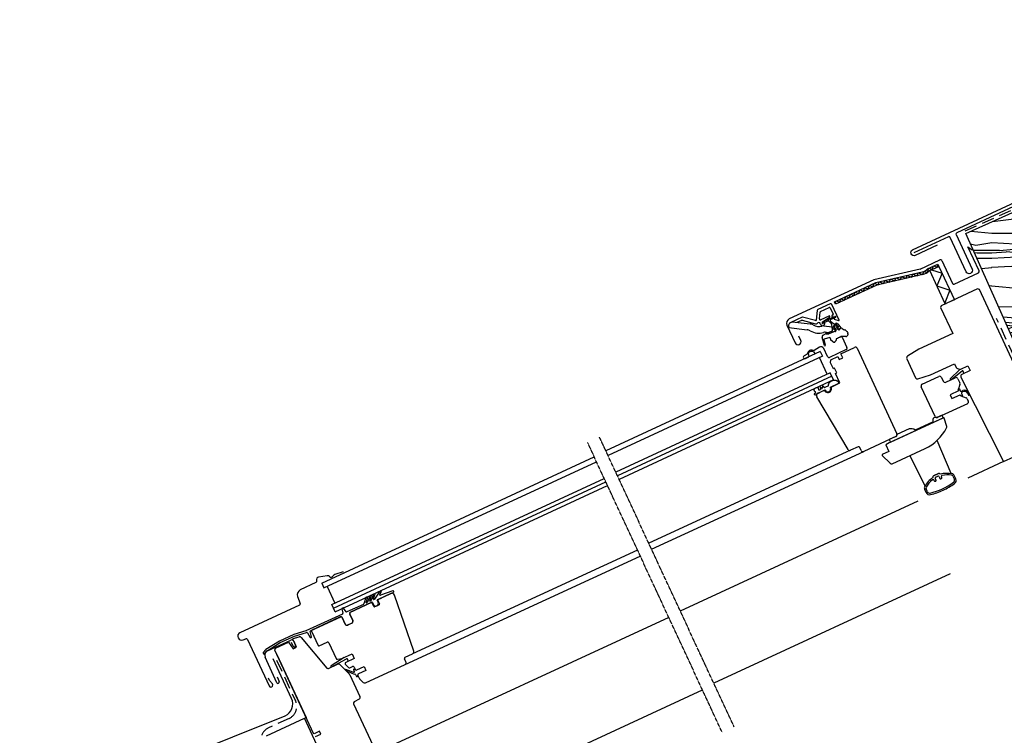
# Model space of a CAD drawing. Units: millimetres. Extents: x -18253 to 13964, y -14815 to -1808.
# Drawn here: x 484 to 1235, y -2856 to -2310 of the extents above; entities that cross this region are included whole.
import ezdxf

# ---------------------------------------------------------------- set-up
doc = ezdxf.new("R2010")
doc.units = ezdxf.units.MM
doc.header["$LTSCALE"] = 0.5
doc.linetypes.add('DASHDOT', pattern=[1, 0.5, -0.25, 0, -0.25])
doc.linetypes.add('VERDECKT', pattern=[9.525, 6.35, -3.175])
for name, color, linetype in [('Aluminium', 5, 'Continuous'), ('Holzfüllung', 41, 'Continuous'), ('Vordeckung', 104, 'VERDECKT')]:
    doc.layers.add(name, color=color, linetype=linetype)
doc.layers.add('Holz', color=7, linetype='Continuous', true_color=0xb17632)

msp = doc.modelspace()

# ---------------------------------------------------------------- hatches: boundary and pattern name
at = {"layer": 'Holzfüllung', "ltscale": 5}
h = msp.add_hatch(dxfattribs=at)
h.set_pattern_fill('WOOD_5', color=256, scale=100, angle=359.878069, style=0, pattern_type=2)
h.set_pattern_definition([(349.57327, (-11536.447, 939.963), (599.7859296, -101.276115), [11.1803, -1106.8536]), (359.8781, (-11525.45, 937.94), (100.2126, 99.787), [11, -89]), (18.31297, (-11514.452, 937.916), (200.2124, 99.573996), [9.4868, -306.7409]), (172.75307, (-11505.445, 940.897), (699.785644, -101.489265), [8.0623, -798.1635]), (174.68367, (-11513.443, 941.914), (999.7849947, -102.127386), [11.0454, -1093.4907]), (193.91427, (-11524.44, 942.938), (-300.212184, -99.361152), [12.3693, -399.9412]), (9.34037, (-11528.447, 939.946), (500.211754, 98.935542), [6.0828, -602.1935]), (353.53787, (-11522.445, 940.933), (-799.7853195, 101.702403), [9.0554, -896.4831]), (185.58867, (-11513.447, 939.914), (-900.210714, -98.0846245), [10.0499, -994.9377]), (168.56817, (-11523.45, 938.935), (399.78636, -100.850773), [5.099, -504.8029]), (354.68367, (-11545.449, 938.982), (-999.7849947, 102.127386), [11.0454, -1093.4907]), (348.56817, (-11534.452, 937.959), (-399.78636, 100.850773), [10.198, -499.7039]), (359.8781, (-11524.46, 935.94), (100.2126, 99.787), [12, -88]), (20.43407, (-11512.456, 935.912), (500.424669, 198.935102), [8.544, -845.8564]), (3.69217, (-11504.4495, 938.895), (1400.2095743, 97.0210606), [15.0333, -1488.2963]), (354.68367, (-11489.447, 939.863), (-999.7849947, 102.127386), [11.0454, -1093.4907]), (359.8781, (-11478.45, 938.84), (100.2126, 99.787), [11, -89]), (5.07247, (-11567.449, 939.029), (1000.2106106, 97.871206), [11.0454, -1093.4907]), (354.68367, (-11556.447, 940.006), (-999.7849947, 102.127386), [11.0454, -1093.4907]), (359.8781, (-11567.45, 941.03), (100.2126, 99.787), [6, -94]), (5.07247, (-11561.445, 941.016), (1000.2106106, 97.871206), [11.0454, -1093.4907]), (359.8781, (-11550.44, 941.99), (100.2126, 99.787), [10, -90]), (10.18287, (-11540.443, 941.972), (-600.2115453, -98.722407), [11.1803, -1106.8536]), (5.07247, (-11529.439, 943.948), (1000.2106106, 97.871206), [11.0454, -1093.4907]), (354.68367, (-11518.437, 944.925), (-999.7849947, 102.127386), [11.0454, -1093.4907]), (354.68367, (-11507.439, 943.901), (-999.7849947, 102.127386), [11.0454, -1093.4907]), (351.74797, (-11496.441, 942.878), (-599.78581, 101.276563), [14.1421, -692.9646]), (359.8781, (-11482.45, 940.85), (100.2126, 99.787), [15, -85]), (347.34927, (-11486.573, 880.857), (499.786091, -101.063779), [9.2195, -912.7349]), (354.16747, (-11477.577, 878.838), (-899.785095, 101.9151856), [10.0499, -994.9377]), (8.00817, (-11486.573, 880.857), (600.211428, 98.722855), [7.0711, -700.0357]), (9.34037, (-11479.571, 881.842), (500.211754, 98.935542), [12.1655, -596.1107]), (359.8781, (-11567.57, 884.03), (100.2126, 99.787), [12, -88]), (350.41577, (-11555.566, 884.004), (-499.786137, 101.063632), [6.0828, -602.1935]), (201.67947, (-11549.569, 882.99), (300.212157, 99.361338), [5.3852, -533.1313]), (192.87267, (-11554.573, 881.0015), (900.4236562, 198.084024), [13.3417, -1320.8247]), (352.75307, (-11475.573, 880.833), (-699.785644, 101.489265), [8.0623, -798.1635]), (7.00307, (-11475.573, 880.833), (700.211262, 98.509939), [8.0623, -798.1635]), (359.8781, (-11567.57, 882.03), (100.2126, 99.787), [8, -92]), (193.91427, (-11559.57, 882.012), (-300.212184, -99.361152), [8.2462, -404.0644]), (356.51157, (-11545.5643, 884.9823), (-1599.783498, 103.4058132), [17.0294, -1685.9093]), (357.58747, (-11528.5665, 883.946), (-2399.7817703, 105.1067641), [25.02, -2476.9792]), (3.05787, (-11503.5687, 882.893), (1700.2090079, 96.3811253), [18.0278, -1784.7479]), (9.34037, (-11485.567, 883.855), (500.211754, 98.935542), [18.2483, -590.028]), (10.18287, (-11567.586, 875.029), (-600.2115453, -98.722407), [11.1803, -1106.8536]), (15.82347, (-11556.581, 877.006), (-400.211916, -99.148527), [14.5602, -713.4508]), (359.8781, (-11542.57, 880.98), (100.2126, 99.787), [13, -87]), (351.74797, (-11529.573, 880.948), (-599.78581, 101.276563), [14.1421, -692.9646]), (3.45437, (-11515.577, 878.9185), (1500.2094758, 96.8067107), [16.0312, -1587.0907]), (351.13187, (-11499.575, 879.8845), (699.7855387, -101.489856), [13.1529, -1302.1417]), (345.84187, (-11486.58, 877.857), (-299.786567, 100.638006), [12.3693, -399.9412]), (359.8781, (-11474.59, 874.83), (100.2126, 99.787), [7, -93]), (174.68367, (-11545.564, 884.982), (999.7849947, -102.127386), [22.0907, -1082.4454]), (355.11447, (-11567.5515, 891.029), (-1099.7847966, 102.3398257), [24.0832, -1180.0763]), (359.8781, (-11543.56, 888.98), (100.2126, 99.787), [23, -77]), (3.96367, (-11520.556, 888.929), (1300.2098793, 97.2328702), [28.0713, -1375.4955]), (359.8781, (-11492.55, 890.87), (100.2126, 99.787), [25, -75]), (7.00307, (-11567.596, 870.029), (700.211262, 98.509939), [24.1868, -782.039]), (6.21827, (-11543.59, 872.978), (800.210938, 98.29746), [18.1108, -887.4277]), (357.38847, (-11525.5857, 874.94), (-2199.7821536, 104.6833572), [23.0217, -2279.1512]), (353.35827, (-11502.5878, 873.8909), (-2599.3556649, 305.5323063), [35.2278, -3487.5552]), (2.89087, (-11567.458, 935.029), (1800.2087351, 96.1696227), [19.0263, -1883.6035]), (351.74797, (-11548.456, 935.989), (-599.78581, 101.276563), [21.2132, -685.8936]), (357.49217, (-11527.4622, 932.944), (-2299.782039, 104.892657), [24.0208, -2378.0616]), (10.49777, (-11503.4644, 931.893), (-1100.4229693, -197.6594571), [16.2788, -1611.6032]), (359.8781, (-11487.46, 934.86), (100.2126, 99.787), [20, -80]), (356.69827, (-11567.4323, 947.029), (-1699.7833938, 103.6166303), [18.0278, -1784.7479]), (5.88707, (-11549.4345, 945.9907), (-1000.2105195, -97.8716157), [19.105, -1891.3923]), (6.58787, (-11530.4303, 947.95), (-900.2108695, -98.0838808), [17.1172, -1694.607]), (354.16747, (-11513.426, 949.914), (-899.785095, 101.9151856), [20.0998, -984.8878]), (347.78327, (-11493.4304, 947.8715), (-899.572203, 201.915501), [14.3178, -1417.4643]), (9.34037, (-11479.437, 944.842), (500.211754, 98.935542), [12.1655, -596.1107]), (3.69217, (-11567.473, 928.029), (1400.2095743, 97.0210606), [15.0333, -1488.2963]), (347.07377, (-11552.4707, 928.997), (-1299.3584125, 302.7665756), [22.561, -2233.5418]), (359.8781, (-11530.48, 923.95), (100.2126, 99.787), [25, -75]), (5.31837, (-11505.4814, 923.897), (-1100.210348, -97.658212), [21.095, -2088.4073]), (6.58787, (-11484.477, 925.8524), (-900.2108695, -98.0838808), [17.1172, -1694.607]), (359.8781, (-11567.42, 954.03), (100.2126, 99.787), [17, -83]), (8.00817, (-11550.417, 953.993), (600.211428, 98.722855), [28.2843, -678.8225]), (357.49217, (-11522.409, 957.9332), (-2299.782039, 104.892657), [24.0208, -2378.0616]), (354.35057, (-11498.4112, 956.882), (2099.5698019, -204.46707375), [31.1448, -3083.3375]), (6.72087, (-11567.611, 863.0292), (-1700.4217067, -196.3825946), [25.1794, -2492.7563]), (359.8781, (-11542.6, 865.98), (100.2126, 99.787), [28, -72]), (356.22587, (-11514.6048, 865.9164), (-3099.5674594, 206.59535514), [47.0956, -4662.4691]), (359.8781, (-11567.54, 898.03), (100.2126, 99.787), [24, -76]), (4.64167, (-11543.537, 897.978), (1100.210411, 97.658028), [24.0832, -1180.0763]), (358.03047, (-11519.5325, 899.927), (-2999.7804455, 106.3834766), [31.0161, -3070.5964]), (357.15177, (-11488.5347, 898.861), (-1999.7826926, 104.2555547), [21.0238, -2081.3558]), (354.68367, (-11567.503, 914.029), (-999.7849947, 102.127386), [22.0907, -1082.4454]), (359.8781, (-11545.51, 911.98), (100.2126, 99.787), [32, -68]), (1.78727, (-11513.507, 911.9142), (2900.2061506, 93.83073785), [30.0167, -2971.6495]), (3.45437, (-11483.505, 912.8503), (1500.2094758, 96.8067107), [16.0312, -1587.0907])])
h.paths.add_polyline_path([(1279.084, -2440.014), (1206.061, -2472.688), (1253.03, -2577.659), (1618.147, -2414.29)])

# ---------------------------------------------------------------- linework, layer by layer
at = {"lineweight": -3}
for p, q in [((1176.691, -2502.581), (1177.909, -2499.259)), ((1176.976, -2499.691), (1184.758, -2496.082)), ((1177.909, -2499.259), (1180.564, -2500.232)), ((1182.379, -2499.39), (1178.167, -2501.343)), ((1178.659, -2501.116), (1185.599, -2497.897)), ((1178.659, -2501.116), (1185.599, -2497.897)), ((1178.659, -2501.116), (1185.599, -2497.897)), ((1190.438, -2526.517), (1178.659, -2501.116)), ((1190.438, -2526.517), (1178.659, -2501.116)), ((1190.438, -2526.517), (1178.659, -2501.116)), ((1179.824, -2500.575), (1188.034, -2503.147)), ((1180.564, -2500.232), (1181.537, -2497.576)), ((1181.537, -2497.576), (1184.194, -2498.549)), ((1184.194, -2498.549), (1184.948, -2496.492)), ((1184.758, -2496.082), (1185.599, -2497.897)), ((1185.01, -2498.171), (1185.01, -2498.171)), ((1185.01, -2498.171), (1185.01, -2498.171)), ((1185.01, -2498.171), (1185.01, -2498.171)), ((1185.599, -2497.897), (1197.379, -2523.299)), ((1185.599, -2497.897), (1197.379, -2523.299)), ((1137.571, -2510.193), (1172.816, -2502.135)), ((1173.261, -2504.085), (1138.221, -2512.096)), ((1143.467, -2510.899), (1144.287, -2508.659)), ((1144.287, -2508.659), (1147.734, -2509.922)), ((1147.734, -2509.922), (1148.555, -2507.683)), ((1148.555, -2507.683), (1152.002, -2508.946)), ((1152.002, -2508.946), (1152.823, -2506.707)), ((1152.823, -2506.707), (1156.27, -2507.97)), ((1156.27, -2507.97), (1157.09, -2505.731)), ((1157.09, -2505.731), (1160.538, -2506.994)), ((1160.538, -2506.994), (1161.358, -2504.755)), ((1161.358, -2504.755), (1164.806, -2506.018)), ((1164.806, -2506.018), (1165.626, -2503.779)), ((1165.626, -2503.779), (1169.074, -2505.042)), ((1169.074, -2505.042), (1169.894, -2502.803)), ((1169.894, -2502.803), (1173.341, -2504.066)), ((1173.341, -2504.066), (1174.217, -2501.675)), ((1174.217, -2501.675), (1176.691, -2502.581)), ((1188.034, -2503.147), (1184.068, -2512.78)), ((1105.833, -2524.91), (1137.571, -2510.193)), ((1138.221, -2512.096), (1106.675, -2526.724)), ((1124.404, -2518.503), (1125.377, -2515.847)), ((1125.377, -2515.847), (1128.033, -2516.82)), ((1128.033, -2516.82), (1129.006, -2514.165)), ((1129.006, -2514.165), (1131.662, -2515.138)), ((1131.662, -2515.138), (1132.635, -2512.482)), ((1132.635, -2512.482), (1135.29, -2513.455)), ((1135.29, -2513.455), (1136.263, -2510.799)), ((1136.263, -2510.799), (1139.199, -2511.875)), ((1139.199, -2511.875), (1140.019, -2509.635)), ((1140.019, -2509.635), (1143.467, -2510.899)), ((1184.068, -2512.78), (1193.983, -2515.977)), ((1215.16, -2515.053), (1187.399, -2527.927)), ((1193.983, -2515.977), (1190.018, -2525.61)), ((1216.488, -2515.54), (1215.16, -2515.053)), ((1255.528, -2599.729), (1216.488, -2515.54)), ((1109.889, -2525.234), (1110.862, -2522.578)), ((1110.862, -2522.578), (1113.518, -2523.551)), ((1113.518, -2523.551), (1114.491, -2520.895)), ((1114.491, -2520.895), (1117.147, -2521.868)), ((1117.147, -2521.868), (1118.12, -2519.213)), ((1118.12, -2519.213), (1120.775, -2520.186)), ((1120.775, -2520.186), (1121.748, -2517.53)), ((1121.748, -2517.53), (1124.404, -2518.503)), ((1197.379, -2523.299), (1190.438, -2526.517)), ((1102.576, -2526.421), (1093.277, -2530.734)), ((1095.187, -2532.383), (1101.911, -2529.265)), ((1102.575, -2529.508), (1104.846, -2534.407)), ((1109.445, -2538.856), (1103.904, -2526.908)), ((1106.675, -2526.724), (1105.833, -2524.91)), ((1106.483, -2526.31), (1107.234, -2524.261)), ((1107.234, -2524.261), (1109.889, -2525.234)), ((1187.399, -2527.927), (1186.913, -2529.254)), ((1186.913, -2529.254), (1196.126, -2549.122)), ((1190.018, -2525.61), (1191.346, -2526.097)), ((1081.186, -2536.671), (1072.625, -2540.641)), ((1081.284, -2538.959), (1091.557, -2541.735)), ((1091.416, -2539.315), (1081.527, -2536.642)), ((1092.701, -2531.552), (1092.045, -2538.877)), ((1094.432, -2538.002), (1094.899, -2532.792)), ((1101.732, -2535.774), (1095.424, -2538.699)), ((1096.627, -2540.542), (1102.228, -2536.638)), ((1097.675, -2539.927), (1100.97, -2538.399)), ((1101.696, -2538.062), (1105.218, -2536.429)), ((1106.682, -2536.853), (1103.117, -2538.506)), ((1103.997, -2535.904), (1104.135, -2536.202)), ((1104.603, -2535.071), (1104.24, -2535.24)), ((1104.717, -2536.475), (1106.311, -2536.051)), ((1105.218, -2536.429), (1106.469, -2536.191)), ((1106.649, -2536.988), (1105.787, -2537.388)), ((1105.818, -2538.126), (1109.033, -2539.304)), ((1071.201, -2544.55), (1085.092, -2546.277)), ((1072.625, -2540.641), (1073.709, -2540.138)), ((1073.709, -2540.138), (1087.279, -2541.76)), ((1077.488, -2540.59), (1080.943, -2538.988)), ((1095.326, -2541.688), (1096.154, -2543.474)), ((1096.685, -2540.728), (1097.675, -2539.927)), ((1100.797, -2539.582), (1097.053, -2541.318)), ((1097.986, -2541.006), (1097.124, -2541.406)), ((1097.837, -2543.211), (1104.118, -2543.962)), ((1097.902, -2543.219), (1098.529, -2541.506)), ((1103.603, -2541.751), (1101.629, -2539.768)), ((1102.874, -2539.59), (1105.167, -2541.558)), ((1104.536, -2546.37), (1103.797, -2542.125)), ((1104.118, -2543.962), (1104.536, -2546.37)), ((1105.083, -2543.68), (1105.412, -2545.568)), ((1105.728, -2544.303), (1105.338, -2545.332)), ((1107.034, -2542.366), (1105.365, -2543.14)), ((1105.679, -2545.541), (1106.157, -2544.759)), ((1105.833, -2545.789), (1105.932, -2545.743)), ((1105.999, -2541.744), (1106.613, -2541.459)), ((1106.354, -2545.964), (1106.488, -2546.73)), ((1106.51, -2544.803), (1106.975, -2545.811)), ((1106.975, -2545.811), (1107.034, -2547.077)), ((1107.568, -2544.313), (1108.037, -2545.318)), ((1108.857, -2543.971), (1107.628, -2542.499)), ((1107.693, -2543.392), (1108.729, -2543.76)), ((1108.669, -2544.155), (1107.764, -2544.014)), ((1108.037, -2545.318), (1108.965, -2546.181)), ((1108.395, -2541.858), (1110.625, -2544.527)), ((1109.049, -2545.543), (1108.55, -2544.945)), ((1108.654, -2544.481), (1108.753, -2544.435)), ((1109.626, -2546.286), (1109.653, -2546.274)), ((1110.451, -2545.301), (1109.643, -2545.676)), ((1111.854, -2545.389), (1112.448, -2545.869)), ((1098.365, -2558.24), (1096.506, -2552.199)), ((1097.362, -2550.277), (1099.187, -2549.43)), ((1097.812, -2553.787), (1098.937, -2558.063)), ((1102.367, -2552.267), (1098.026, -2553.42)), ((1098.956, -2548.123), (1101.387, -2548.414)), ((1099.646, -2549.351), (1101.318, -2549.5)), ((1101.312, -2549.436), (1100.037, -2549.321)), ((1100.126, -2548.325), (1101.135, -2548.416)), ((1101.387, -2548.414), (1104.141, -2547.125)), ((1101.471, -2549.473), (1105.218, -2547.729)), ((1101.491, -2548.353), (1104.141, -2547.125)), ((1106.205, -2547.27), (1101.669, -2549.373)), ((1104.306, -2555.266), (1102.992, -2553.895)), ((1106.688, -2547.649), (1106.661, -2547.662)), ((1108.786, -2552.366), (1110.691, -2551.482)), ((1111.753, -2551.871), (1115.456, -2559.855)), ((1196.126, -2549.122), (1170.225, -2561.133)), ((1094.455, -2559.636), (1090.441, -2562.083)), ((1100.577, -2566.754), (1097.738, -2560.632)), ((1114.872, -2561.448), (1102.171, -2567.338)), ((1110.798, -2564.55), (1121.231, -2559.712)), ((1123.223, -2560.442), (1153.513, -2625.761)), ((1170.225, -2561.133), (1161.652, -2566.506)), ((1095.078, -2562.735), (931.521, -2638.718)), ((1096.761, -2566.364), (933.205, -2642.346)), ((1085.002, -2564.992), (1082.769, -2566.181)), ((1083.852, -2568.21), (1086.405, -2566.844)), ((1085.947, -2564.432), (1086.412, -2566.753)), ((1089.916, -2563.064), (1091.114, -2564.573)), ((1100.275, -2580.168), (1094.385, -2567.467)), ((1095.078, -2562.735), (1096.761, -2566.364)), ((1103.054, -2569.244), (1108.497, -2566.719)), ((1108.497, -2566.719), (1109.549, -2568.988)), ((1109.549, -2568.988), (1112.271, -2567.725)), ((1112.271, -2567.725), (1110.798, -2564.55)), ((1161.088, -2568.408), (1167.814, -2582.912)), ((1102.988, -2571.479), (1103.054, -2569.244)), ((1105.092, -2576.015), (1102.988, -2571.479)), ((1105.999, -2575.594), (1105.092, -2576.015)), ((1107.682, -2579.223), (1105.999, -2575.594)), ((1179.27, -2580.638), (1197.55, -2572.161)), ((1197.55, -2572.161), (1198.887, -2575.045)), ((1199.732, -2575.822), (1201.221, -2576.368)), ((1202.368, -2576.32), (1207.701, -2573.847)), ((1203.015, -2575.915), (1203.015, -2575.915)), ((1207.701, -2573.847), (1209.384, -2577.476)), ((1102.65, -2579.064), (939.099, -2655.045)), ((1103.912, -2581.786), (940.362, -2657.766)), ((1105.174, -2584.508), (1102.65, -2579.064)), ((1106.775, -2579.644), (1107.682, -2579.223)), ((1110.14, -2586.901), (1106.775, -2579.644)), ((1169.63, -2583.71), (1179.27, -2580.638)), ((1172.84, -2587.808), (1185.541, -2581.919)), ((1187.533, -2582.648), (1188.879, -2585.551)), ((1190.871, -2586.281), (1198.128, -2582.916)), ((1201.582, -2576.685), (1194.23, -2583.65)), ((1194.784, -2584.466), (1203.458, -2577.657)), ((1200.12, -2583.646), (1201.626, -2586.892)), ((1202.373, -2582.436), (1234.946, -2646.861)), ((1209.384, -2577.476), (1203.081, -2580.399)), ((1204.211, -2578.054), (1204.332, -2579.818)), ((1105.174, -2584.508), (941.625, -2660.487)), ((1096.196, -2590.935), (1095.125, -2590)), ((1095.125, -2590), (1095.153, -2591.781)), ((1098.381, -2590.349), (1096.665, -2588.851)), ((1096.665, -2588.851), (1096.693, -2590.704)), ((1101.246, -2589.152), (1098.597, -2590.38)), ((1102.773, -2590.151), (1108.805, -2587.354)), ((1102.942, -2590.515), (1102.773, -2590.151)), ((1103.28, -2590.082), (1110.14, -2586.901)), ((1108.981, -2585.269), (1108.543, -2585.472)), ((1108.975, -2587.128), (1109.404, -2585.588)), ((1182.627, -2612.48), (1172.11, -2589.8)), ((1201.673, -2588.039), (1200.184, -2592.103)), ((1200.343, -2592.237), (1200.683, -2591.307)), ((1201.237, -2591.284), (1201.943, -2592.806)), ((1090.396, -2595.361), (1090.595, -2595.708)), ((1091.363, -2594.574), (1090.469, -2595.088)), ((1091.22, -2593.615), (1091.486, -2594.188)), ((1091.414, -2595.929), (1096.025, -2593.28)), ((1116.329, -2637.665), (1092.36, -2597.581)), ((1093.235, -2594.74), (1098.311, -2592.386)), ((1094.979, -2592.058), (1094.355, -2592.347)), ((1096.025, -2593.28), (1098.691, -2592.044)), ((1098.691, -2592.044), (1098.86, -2592.408)), ((1200.563, -2592.92), (1194.122, -2595.907)), ((1194.122, -2595.907), (1195.468, -2598.81)), ((1195.468, -2598.81), (1201.909, -2595.823)), ((1200.184, -2592.103), (1200.563, -2592.92)), ((1201.909, -2595.823), (1202.288, -2596.639)), ((1202.288, -2596.639), (1206.352, -2598.128)), ((1203.075, -2596.871), (1202.288, -2596.639)), ((1202.559, -2593.149), (1203.049, -2593.09)), ((1202.888, -2594.843), (1203.576, -2596.327)), ((1203.385, -2593.816), (1203.024, -2594.151)), ((1203.049, -2593.09), (1203.937, -2592.708)), ((1203.616, -2593.697), (1203.385, -2593.816)), ((1207.197, -2598.906), (1208.029, -2600.701)), ((1207.614, -2594.885), (1208.297, -2596.097)), ((1207.692, -2594.009), (1208.751, -2595.887)), ((1207.299, -2602.693), (1184.619, -2613.21)), ((1188.999, -2613.384), (1147.721, -2632.525)), ((1148.597, -2632.11), (1188.968, -2613.389)), ((1184.012, -2613.263), (1183.6, -2613.208)), ((1188.042, -2611.393), (1184.012, -2613.263)), ((1184.343, -2613.032), (1184.343, -2613.032)), ((1188.968, -2613.389), (1188.042, -2611.393)), ((1191.587, -2620.028), (1189.688, -2613.694)), ((1181.099, -2616.575), (1167.491, -2622.885)), ((1181.141, -2616.547), (1167.533, -2622.858)), ((1180.967, -2616.289), (1181.095, -2616.566)), ((1180.971, -2616.298), (1181.099, -2616.575)), ((1152.783, -2627.753), (1128.288, -2639.111)), ((1152.752, -2627.758), (1147.672, -2630.114)), ((1151.756, -2628.144), (1151.756, -2628.144)), ((1152.752, -2627.758), (1152.752, -2627.758)), ((1162.849, -2622.022), (1153.619, -2626.315)), ((1123.917, -2635.627), (1118.247, -2638.256)), ((1126.296, -2638.382), (1125.245, -2636.113)), ((1135.462, -2635.7), (1135.462, -2635.7)), ((1147.721, -2632.525), (1145.209, -2634.241)), ((1145.209, -2634.241), (1147.523, -2639.23)), ((1147.671, -2630.113), (1148.597, -2632.11)), ((1195.023, -2656.079), (1184.153, -2630.798)), ((1118.247, -2638.256), (964.263, -2709.259)), ((966.385, -2713.83), (1128.288, -2639.111)), ((1142.377, -2641.617), (1142.277, -2642.18)), ((1142.277, -2642.18), (1148.33, -2648.204)), ((1147.523, -2639.23), (1142.377, -2641.617)), ((1150.019, -2648.502), (1175.091, -2636.875)), ((1175.059, -2665.335), (1163.54, -2642.231)), ((1234.946, -2646.861), (1242.657, -2643.285)), ((1234.946, -2646.861), (1207.623, -2659.504)), ((1185.221, -2656.106), (1181.411, -2657.873)), ((1181.411, -2657.873), (1185.221, -2656.106)), ((1183.176, -2658.708), (1184.718, -2657.993)), ((1185.714, -2658.358), (1186.345, -2659.718)), ((1187.706, -2659.087), (1187.46, -2658.557)), ((1196.276, -2658.077), (1197.391, -2660.481)), ((1198.479, -2659.977), (1197.364, -2657.572)), ((1181.835, -2661.165), (1182.081, -2661.696)), ((1182.745, -2661.939), (1183.198, -2661.728)), ((1183.442, -2661.065), (1182.811, -2659.704)), ((1187.009, -2659.962), (1187.462, -2659.751)), ((1174.684, -2668.089), (1175.799, -2670.494)), ((1176.888, -2669.989), (1175.773, -2667.584)), ((1169.508, -2677.141), (988.279, -2761.001)), ((718.922, -2734.112), (712.373, -2735.148)), ((731.005, -2731.119), (724.681, -2733.204)), ((710.34, -2739.301), (698.406, -2744.835)), ((710.753, -2737.637), (710.886, -2738.137)), ((714.794, -2739.771), (716.477, -2743.4)), ((718.853, -2742.298), (724.743, -2754.999)), ((754.15, -2748.158), (752.371, -2753.039)), ((754.163, -2751.789), (755.371, -2748.604)), ((759.024, -2745.716), (755.01, -2751.892)), ((757.581, -2752.238), (769.361, -2746.775)), ((760.095, -2746.452), (758.972, -2748.179)), ((768.868, -2745.574), (759.561, -2748.922)), ((697.765, -2756.486), (652.389, -2777.528)), ((696.327, -2749.824), (698.284, -2755.239)), ((746.524, -2755.912), (734.009, -2761.715)), ((736.241, -2762.113), (753.011, -2754.337)), ((748.504, -2750.73), (746.786, -2755.624)), ((748.559, -2754.405), (749.731, -2751.161)), ((749.318, -2754.616), (748.967, -2754.779)), ((751.334, -2749.447), (749.578, -2754.332)), ((751.359, -2753.104), (752.557, -2749.886)), ((752.111, -2753.321), (751.766, -2753.481)), ((753.409, -2754.483), (754.124, -2756.025)), ((754.801, -2752.074), (754.513, -2752.207)), ((757.753, -2754.342), (757.042, -2752.81)), ((757.263, -2752.388), (760.477, -2750.898)), ((730.626, -2763.284), (702.715, -2776.227)), ((730.02, -2759.43), (730.898, -2762.701)), ((731.087, -2758.661), (730.184, -2759.08)), ((733.388, -2761.546), (731.46, -2758.763)), ((738.38, -2768.295), (736.066, -2763.306)), ((706.124, -2776.079), (729.327, -2765.319)), ((730.351, -2765.956), (732.665, -2770.946)), ((734.524, -2771.627), (737.699, -2770.155)), ((693.481, -2778.869), (682.476, -2783.973)), ((702.715, -2776.227), (693.481, -2778.869)), ((693.936, -2780.091), (703.236, -2777.43)), ((703.792, -2777.638), (706.039, -2781.092)), ((707.062, -2780.613), (705.856, -2776.679)), ((654.913, -2782.971), (656.727, -2782.13)), ((658.055, -2782.616), (674.546, -2818.179)), ((682.476, -2783.973), (672.208, -2790.305)), ((673.066, -2791.303), (683.092, -2785.119)), ((673.341, -2791.456), (691.219, -2783.166)), ((683.092, -2785.119), (693.936, -2780.091)), ((693.002, -2787.843), (691.74, -2785.122)), ((693.41, -2783.969), (694.816, -2787.002)), ((672.009, -2790.479), (670.148, -2792.75)), ((671.154, -2793.573), (672.867, -2791.478)), ((680.49, -2794.155), (702.784, -2842.231)), ((680.566, -2815.713), (671.566, -2796.303)), ((691.664, -2827.76), (677.643, -2797.526)), ((731.785, -2796.486), (722.002, -2802.786)), ((722.423, -2803.693), (733.012, -2797.841)), ((728.944, -2797.424), (728.944, -2797.424)), ((733.012, -2797.841), (733.661, -2797.458)), ((734.414, -2797.855), (734.536, -2799.62)), ((734.91, -2807.038), (732.879, -2806.19)), ((735.132, -2806.466), (733.084, -2805.634)), ((734.91, -2807.038), (739.476, -2809.123)), ((738.546, -2807.706), (735.14, -2806.484)), ((739.038, -2807.742), (738.546, -2807.706)), ((738.932, -2805.848), (739.637, -2807.369)), ((740.237, -2805.781), (739.307, -2805.44)), ((739.476, -2809.123), (739.966, -2809.064)), ((740.406, -2805.936), (740.527, -2805.88)), ((674.935, -2814.141), (674.093, -2812.326)), ((677.114, -2816.657), (674.935, -2814.141)), ((680.635, -2811.227), (682.335, -2814.893)), ((740.582, -2809.407), (741.27, -2810.891)), ((742.009, -2810.86), (742.266, -2810.157)), ((742.257, -2809.928), (742.299, -2809.908)), ((484.316, -2921.913), (686.799, -2841.039)), ((700.062, -2843.493), (702.784, -2842.231))]:
    msp.add_line(p, q, dxfattribs=at)
at = {"linetype": 'Continuous', "lineweight": -3}
msp.add_line((1203.496, -2596.72), (1203.496, -2596.72), dxfattribs=at)
at = {"linetype": 'DASHDOT', "lineweight": -3}
for p, q in [((1029.296, -2849.369), (926.694, -2628.319)), ((1020.226, -2853.579), (917.623, -2632.529))]:
    msp.add_line(p, q, dxfattribs=at)
at = {"lineweight": -3, "ltscale": 2}
for p, q in [((714.794, -2739.771), (922.66, -2643.38)), ((716.477, -2743.4), (924.344, -2647.008)), ((722.366, -2756.101), (930.238, -2659.707)), ((723.629, -2758.822), (931.501, -2662.428)), ((724.891, -2761.544), (932.764, -2665.149)), ((778.288, -2801.817), (957.756, -2718.992)), ((955.67, -2714.499), (784.122, -2793.6)), ((1194.296, -2732.65), (1013.871, -2816.136)), ((767.489, -2747.632), (757.693, -2752.175)), ((784.911, -2791.754), (770.222, -2748.8)), ((724.891, -2761.544), (722.366, -2756.101)), ((752.52, -2754.574), (736.644, -2761.936)), ((754.446, -2757.539), (753.184, -2754.817)), ((758.466, -2756.225), (755.11, -2757.782)), ((757.447, -2752.84), (758.709, -2755.561)), ((736.157, -2763.264), (738.471, -2768.253)), ((728.932, -2765.512), (707.162, -2775.607)), ((732.574, -2770.988), (730.26, -2765.998)), ((737.741, -2770.245), (734.566, -2771.718)), ((979.54, -2765.923), (755.034, -2869.809)), ((706.919, -2776.271), (712.051, -2787.339)), ((679.417, -2789.465), (689.314, -2784.876)), ((689.314, -2784.876), (692.828, -2789.86)), ((692.726, -2782.51), (692.999, -2781.928)), ((695.549, -2788.598), (692.726, -2782.51)), ((692.999, -2781.928), (697.637, -2780.695)), ((699.174, -2781.183), (718.729, -2804.589)), ((712.715, -2787.582), (718.793, -2784.764)), ((720.121, -2785.25), (725.688, -2797.256)), ((678.931, -2790.793), (679.417, -2789.465)), ((708.421, -2854.388), (678.931, -2790.793)), ((692.828, -2789.86), (695.549, -2788.598)), ((730.193, -2797.224), (737.904, -2793.648)), ((737.904, -2793.648), (739.587, -2797.277)), ((778.453, -2796.229), (784.122, -2793.6)), ((719.917, -2804.855), (726.903, -2801.615)), ((726.767, -2797.821), (730.193, -2797.224)), ((732.83, -2801.89), (735.083, -2804.152)), ((739.587, -2797.277), (733.118, -2800.277)), ((748.091, -2815.82), (778.288, -2801.817)), ((779.018, -2799.825), (777.966, -2797.557)), ((728.596, -2801.917), (735.866, -2809.199)), ((736.212, -2804.353), (738.152, -2803.454)), ((739.48, -2803.94), (740.195, -2805.483)), ((741.523, -2805.969), (747.057, -2803.403)), ((748.403, -2806.306), (742.869, -2808.872)), ((747.057, -2803.403), (748.403, -2806.306)), ((736.165, -2809.628), (743.895, -2826.297)), ((742.383, -2810.2), (743.388, -2812.368)), ((743.686, -2812.795), (746.397, -2815.518)), ((780.469, -2925.254), (1005.137, -2821.071)), ((739.027, -2831.726), (755.764, -2867.818)), ((743.281, -2828.229), (739.436, -2830.438)), ((672.705, -2856.18), (701.499, -2842.827)), ((717.894, -2878.182), (701.499, -2842.827)), ((709.085, -2854.631), (708.421, -2854.388)), ((713.167, -2852.738), (709.085, -2854.631)), ((714.177, -2854.915), (713.167, -2852.738)), ((710.094, -2856.808), (714.177, -2854.915))]:
    msp.add_line(p, q, dxfattribs=at)
at = {"lineweight": -3}
for centre, radius, start, end in [((1171.033, -2494.336), 8, 282.878069, 317.983825), ((1171.033, -2494.336), 10, 282.878069, 315.51612), ((1093.697, -2531.641), 1, 114.878069, 174.878069), ((1102.121, -2529.719), 0.5, 24.878069, 114.878069), ((1102.997, -2527.329), 1, 24.878069, 114.878069), ((1081.154, -2539.442), 0.5, 74.878069, 114.878069), ((1091.547, -2538.832), 0.5, 254.878069, 354.878069), ((1095.13, -2538.064), 0.7, 174.878069, 294.878069), ((1095.397, -2532.837), 0.5, 114.878069, 174.878069), ((1101.333, -2538.231), 0.4, 204.878069, 24.878069), ((1101.942, -2536.227), 0.5, 24.878069, 114.878069), ((1101.942, -2536.227), 0.5, 304.878069, 24.878069), ((1103.411, -2539.141), 0.7, 114.878069, 219.878069), ((1104.45, -2535.693), 0.5, 114.878069, 204.878069), ((1104.589, -2535.992), 0.5, 204.878069, 284.878069), ((1104.393, -2534.618), 0.5, 294.878069, 24.878069), ((1105.956, -2537.751), 0.4, 114.878069, 204.878069), ((1105.956, -2537.751), 0.4, 204.878069, 249.878069), ((1106.439, -2536.535), 0.5, 24.878069, 104.878069), ((1106.535, -2536.535), 0.35, 294.878069, 100.766394), ((1106.439, -2536.535), 0.5, 294.878069, 24.878069), ((1109.146, -2538.995), 0.329, 294.878069, 24.878069), ((1073.801, -2543.283), 2.892, 113.991697, 205.974669), ((1084.38, -2552.235), 6, 59.964952, 83.184099), ((1086.566, -2547.718), 6, 58.393131, 83.184099), ((1093.855, -2536.179), 7.649, 237.19481, 289.333448), ((1091.818, -2540.77), 1, 254.878069, 322.258204), ((1093.874, -2542.361), 1.6, 24.878069, 142.258204), ((1097.481, -2546.19), 3, 83.184099, 111.386787), ((1096.913, -2540.952), 0.5, 124.878069, 204.878069), ((1096.913, -2540.952), 0.5, 204.878069, 294.878069), ((1096.905, -2541), 0.35, 128.989744, 294.878069), ((1098.154, -2541.369), 0.4, 24.878069, 114.878069), ((1098.154, -2541.369), 0.4, 339.878069, 24.878069), ((1101.091, -2540.217), 0.7, 39.878069, 114.878069), ((1103.107, -2542.245), 0.7, 9.878069, 44.878069), ((1103.846, -2546.49), 0.7, 294.878069, 9.878069), ((1103.721, -2546.424), 0.817, 300.949598, 3.806541), ((1105.575, -2543.594), 0.5, 114.878069, 189.878069), ((1105.704, -2541.109), 0.7, 219.878069, 294.878069), ((1105.513, -2545.43), 0.2, 150.864213, 326.002757), ((1105.707, -2545.517), 0.3, 189.878069, 294.878069), ((1107.147, -2544.79), 1.5, 114.87807, 161.089576), ((1106.058, -2546.015), 0.3, 9.878069, 114.878069), ((1106.322, -2544.871), 0.2, 19.877126, 146.002757), ((1107.147, -2544.79), 1.5, 68.666563, 114.878069), ((1107.244, -2542.82), 1.5, 39.878069, 114.878069), ((1107.244, -2542.82), 0.5, 39.878069, 114.878069), ((1107.742, -2544.213), 0.2, 83.753381, 209.879013), ((1108.78, -2544.753), 0.3, 114.878069, 219.878069), ((1108.691, -2543.956), 0.2, 263.753381, 78.891926), ((1108.627, -2544.163), 0.3, 294.878069, 39.878069), ((1109.374, -2545.742), 0.6, 227.055786, 294.878069), ((1109.146, -2538.995), 0.329, 249.878069, 294.878069), ((1109.433, -2545.222), 0.5, 219.878069, 294.878069), ((1109.401, -2545.73), 0.6, 294.878069, 340.764295), ((1111.1, -2546.323), 1.2, 51.071343, 160.764295), ((1110.241, -2544.847), 0.5, 294.878193, 39.878121), ((1113.077, -2545.091), 1, 231.071343, 255.181411), ((1093.877, -2536.158), 12.673, 239.17273, 287.287378), ((1098.035, -2551.728), 1.6, 114.878069, 197.100339), ((1098.6, -2551.102), 3, 83.184099, 108.597672), ((1098.103, -2553.71), 0.3, 104.878069, 194.7342), ((1099.566, -2550.247), 0.9, 84.878069, 114.878069), ((1100.081, -2548.823), 0.5, 84.878069, 264.878069), ((1101.197, -2547.718), 0.7, 264.878069, 294.878069), ((1101.375, -2548.738), 0.7, 264.878069, 294.878069), ((1101.345, -2549.202), 0.3, 264.878069, 294.972269), ((1102.444, -2552.557), 0.3, 356.44834, 104.878069), ((1105.473, -2552.745), 2.735, 176.44834, 204.878069), ((1105.763, -2548.798), 1.2, 68.991844, 117.012888), ((1106.408, -2547.117), 0.6, 248.991844, 294.878069), ((1105.995, -2546.816), 0.5, 294.878069, 9.878069), ((1106.435, -2547.105), 0.6, 294.878069, 2.700353), ((1083.19, -2494.672), 63.117, 292.620084, 295.831277), ((1083.19, -2494.672), 63.117, 292.620084, 295.831277), ((1112.386, -2560.74), 9.412, 79.206483, 100.374256), ((1111.028, -2552.208), 0.8, 24.878069, 114.878069), ((1113.976, -2547.506), 1, 47.365017, 67.636511), ((1114.698, -2550.536), 1, 265.342266, 331.943997), ((1114.939, -2548.393), 1, 12.583215, 47.365017), ((1115.036, -2549.901), 1, 331.943997, 353.581978), ((1115.116, -2549.186), 1, 353.581978, 12.583215), ((1095.652, -2561.6), 2.3, 24.878069, 121.368524), ((1098.655, -2558.166), 0.3, 194.39195, 20.033104), ((1105.565, -2554.763), 1, 244.242616, 269.592533), ((1105.725, -2554.764), 1, 269.592533, 327.467311), ((1106.131, -2554.128), 1, 327.467311, 345.75527), ((1114.367, -2560.36), 1.2, 294.878069, 24.878069), ((1121.862, -2561.073), 1.5, 24.878069, 114.878069), ((1083.31, -2567.196), 1.15, 118.036082, 298.144015), ((1084.626, -2564.286), 0.8, 298.036082, 353.949855), ((1088.305, -2564.676), 2.9, 62.31399, 173.949855), ((1088.584, -2565.639), 2.9, 62.643455, 155.398605), ((1090.024, -2561.4), 0.8, 242.31399, 301.368524), ((1101.666, -2566.249), 1.2, 204.878069, 294.878069), ((1162.449, -2567.777), 1.5, 122.078069, 204.878069), ((1200.248, -2574.414), 1.5, 204.878069, 249.878069), ((1201.737, -2574.959), 1.5, 249.878069, 294.878069), ((1169.174, -2582.281), 1.5, 204.878069, 287.678069), ((1186.172, -2583.279), 1.5, 24.878069, 114.878069), ((1194.574, -2584.013), 0.5, 133.453758, 294.878069), ((1198.759, -2584.277), 1.5, 24.878069, 114.878069), ((1203.712, -2581.76), 1.5, 114.878069, 206.821382), ((1203.712, -2578.088), 0.5, 3.928331, 120.540445), ((1096.393, -2590.709), 0.3, 228.878069, 0.878069), ((1100.901, -2591.461), 2.75, 199.662161, 30.093978), ((1098.513, -2590.199), 0.2, 228.878069, 294.878069), ((1100.901, -2591.461), 2.25, 204.878069, 24.878069), ((1101.162, -2588.97), 0.2, 294.878069, 7.164009), ((1108.417, -2585.2), 0.3, 227.272164, 294.878069), ((1108.679, -2587.082), 0.3, 294.878069, 351.106881), ((1109.107, -2585.541), 0.3, 351.106881, 114.878069), ((1173.471, -2589.169), 1.5, 114.878069, 204.878069), ((1190.24, -2584.92), 1.5, 204.878069, 294.878069), ((1200.965, -2591.411), 0.3, 24.878069, 159.878069), ((1200.265, -2587.523), 1.5, 339.878069, 24.878069), ((1090.569, -2595.261), 0.2, 119.878069, 209.878069), ((1091.115, -2595.409), 0.6, 209.878069, 299.878069), ((1091.214, -2594.314), 0.3, 299.878069, 24.878069), ((1094.077, -2596.555), 2, 114.878069, 210.878069), ((1094.247, -2592.066), 0.3, 170.460681, 294.878069), ((1094.853, -2591.786), 0.3, 294.878069, 0.878069), ((1200.625, -2592.34), 0.3, 159.878069, 204.878069), ((1202.487, -2592.553), 0.6, 204.878069, 276.892588), ((1203.432, -2594.591), 0.6, 132.863551, 204.878069), ((1203.213, -2596.495), 0.4, 249.878069, 24.878069), ((1205, -2596.358), 3, 29.411297, 117.470267), ((1205.079, -2595.482), 3, 29.411297, 112.360374), ((1205.836, -2599.537), 1.5, 24.878069, 69.878069), ((1208.524, -2595.992), 0.25, 204.878069, 24.878069), ((1206.668, -2601.332), 1.5, 294.878069, 24.878069), ((1183.146, -2615.449), 2.287, 78.548341, 208.709859), ((1183.988, -2611.849), 1.5, 204.878069, 294.878069), ((1189.209, -2613.837), 0.5, 16.690267, 114.878069), ((1160.367, -2605.123), 35, 294.878069, 332.756122), ((1190.15, -2620.459), 1.5, 332.756122, 16.690267), ((1152.121, -2626.397), 1.5, 294.878069, 3.165748), ((1152.152, -2626.392), 1.5, 294.878069, 24.878069), ((1164.425, -2626.733), 4.968, 51.273787, 108.491747), ((1124.337, -2636.534), 1, 24.878069, 114.878069), ((1117.616, -2636.895), 1.5, 210.878069, 294.878069), ((1127.657, -2637.75), 1.5, 204.878069, 294.878069), ((1149.388, -2647.141), 1.5, 225.134532, 294.878069), ((1181.831, -2658.78), 1, 114.878069, 202.599595), ((1181.831, -2658.78), 1, 114.878069, 202.599595), ((1180.816, -2659.203), 0.1, 304.036254, 22.599595), ((1183.491, -2659.388), 0.75, 114.878069, 204.878069), ((1185.033, -2658.673), 0.75, 24.878069, 114.878069), ((1185.641, -2657.013), 1, 27.156544, 114.878069), ((1185.641, -2657.013), 1, 27.156544, 114.878069), ((1186.62, -2656.511), 0.1, 207.156544, 285.719885), ((1192.066, -2675.859), 20, 80.028165, 105.719885), ((1188.14, -2658.241), 0.75, 102.562469, 204.878069), ((1187.252, -2659.298), 0.5, 294.878069, 24.878069), ((1192.066, -2675.859), 18.8, 80.028165, 102.562469), ((1195.096, -2658.624), 1.3, 24.878069, 80.028165), ((1195.096, -2658.624), 2.5, 24.878069, 80.028165), ((1176.952, -2667.037), 2.5, 149.727974, 204.878069), ((1192.066, -2675.859), 20, 124.036254, 149.727974), ((1176.952, -2667.037), 1.3, 149.727974, 204.878069), ((1192.066, -2675.859), 18.8, 127.193669, 149.727974), ((1166.488, -2620.701), 51.8, 283.925285, 305.830854), ((1181.155, -2661.481), 0.75, 24.878069, 127.193669), ((1182.534, -2661.485), 0.5, 204.878069, 294.878069), ((1182.988, -2661.275), 0.5, 294.878069, 24.878069), ((1186.798, -2659.508), 0.5, 204.878069, 294.878069), ((1166.488, -2620.701), 53, 294.878069, 305.830854), ((1195.758, -2661.239), 1.8, 305.830854, 24.878069), ((1195.758, -2661.239), 3, 305.830854, 24.878069), ((1178.521, -2669.232), 3, 204.878069, 283.925285), ((1178.521, -2669.232), 1.8, 204.878069, 283.925285), ((1166.488, -2620.701), 53, 283.925285, 294.878069), ((719.234, -2736.088), 2, 43.616431, 98.987758), ((725.086, -2735.162), 2, 101.70192, 154.359085), ((709.919, -2738.394), 1, 294.878069, 14.878069), ((712.686, -2737.124), 2, 98.987758, 194.878069), ((721.841, -2733.604), 1.6, 223.616431, 334.359085), ((700.088, -2748.464), 4, 114.878069, 199.878069), ((751.946, -2749.667), 0.65, 135.913958, 160.226012), ((751.946, -2749.667), 0.65, 340.226012, 93.842181), ((754.76, -2748.381), 0.65, 130.941513, 159.969494), ((754.76, -2748.381), 0.65, 339.969494, 98.814626), ((759.392, -2748.451), 0.5, 146.984503, 289.783672), ((759.549, -2746.099), 0.65, 143.904421, 147.094742), ((759.549, -2746.099), 0.65, 327.094742, 85.851717), ((769.088, -2746.186), 0.65, 294.878069, 109.783672), ((697.344, -2755.579), 1, 294.878069, 19.878069), ((746.314, -2755.458), 0.5, 294.878069, 340.65196), ((749.117, -2750.945), 0.65, 340.651969, 160.651955), ((748.841, -2754.507), 0.3, 160.134752, 294.878069), ((749.107, -2754.163), 0.5, 294.878069, 340.226012), ((751.64, -2753.209), 0.3, 159.572014, 294.878069), ((751.901, -2752.867), 0.5, 294.878069, 339.969494), ((753.137, -2754.609), 0.3, 24.878069, 114.878069), ((755.939, -2755.184), 2, 204.878069, 24.878069), ((754.472, -2751.886), 0.323, 162.505735, 277.379565), ((754.591, -2751.62), 0.5, 294.878069, 326.984503), ((757.314, -2752.683), 0.3, 99.878069, 204.878069), ((730.31, -2759.352), 0.3, 114.878069, 195.028459), ((730.416, -2762.831), 0.5, 294.878069, 15.028459), ((731.213, -2758.933), 0.3, 34.713152, 114.878069), ((733.799, -2761.262), 0.5, 214.713152, 294.878069), ((737.064, -2762.843), 1.1, 138.425119, 204.878069), ((729.353, -2766.419), 1.1, 24.878069, 91.33102), ((733.935, -2770.357), 1.4, 204.878069, 294.878069), ((737.11, -2768.884), 1.4, 294.878069, 24.878069), ((653.651, -2780.249), 3, 114.878069, 204.878069), ((703.373, -2777.911), 0.5, 33.045093, 105.968323), ((706.334, -2776.533), 0.5, 114.878069, 197.045093), ((653.651, -2780.249), 3, 204.878069, 294.878069), ((657.148, -2783.037), 1, 24.878069, 114.878069), ((691.913, -2784.663), 1.65, 24.878069, 114.878069), ((706.517, -2780.781), 0.57, 213.045093, 17.045093), ((670.651, -2793.161), 0.65, 140.737483, 320.737483), ((674.877, -2794.768), 3.65, 114.878069, 204.878069), ((672.628, -2790.986), 0.8, 121.664026, 140.662736), ((673.486, -2791.984), 0.8, 121.664026, 140.737483), ((693.909, -2787.423), 1, 204.878069, 24.878069), ((733.916, -2797.889), 0.5, 3.928331, 120.540445), ((722.213, -2803.24), 0.5, 114.878069, 302.972383), ((733.024, -2805.928), 0.3, 57.278408, 253.730963), ((739.204, -2805.722), 0.3, 69.878069, 204.878069), ((739.082, -2807.143), 0.6, 265.863551, 337.878069), ((740.038, -2809.659), 0.6, 24.878069, 96.892588), ((740.134, -2806.062), 0.3, 24.878069, 69.878069), ((675.907, -2817.548), 1.5, 204.878069, 36.424951), ((681.451, -2815.303), 0.975, 204.878069, 24.878069), ((741.633, -2810.723), 0.4, 204.878069, 339.878069), ((741.985, -2810.054), 0.3, 339.878069, 24.878069), ((682.592, -2831.967), 10, 294.878069, 24.878069)]:
    msp.add_arc(centre, radius, start, end, dxfattribs=at)
at = {"lineweight": -3, "ltscale": 2}
for centre, radius, start, end in [((768.33, -2749.447), 2, 18.878069, 114.878069), ((752.73, -2755.027), 0.5, 24.878069, 114.878069), ((757.904, -2752.631), 0.502, 114.833919, 204.619495), ((758.256, -2755.772), 0.5, 294.878069, 24.878069), ((737.064, -2762.843), 1, 114.878069, 204.878069), ((754.899, -2757.328), 0.5, 204.878069, 294.878069), ((729.353, -2766.419), 1, 24.878069, 114.878069), ((733.935, -2770.357), 1.5, 204.878069, 294.878069), ((737.11, -2768.884), 1.5, 294.878069, 24.878069), ((707.372, -2776.061), 0.5, 114.878069, 204.878069), ((698.023, -2782.145), 1.5, 39.878069, 104.878069), ((719.214, -2785.671), 1, 24.878069, 114.878069), ((712.505, -2787.129), 0.5, 204.878069, 294.878069), ((783.491, -2792.24), 1.5, 294.878069, 18.878069), ((726.596, -2796.835), 1, 204.878069, 279.878069), ((727.535, -2802.976), 1.5, 44.949595, 114.878069), ((733.539, -2801.184), 1, 114.878069, 224.878069), ((778.873, -2797.137), 1, 114.878069, 204.878069), ((777.657, -2800.456), 1.5, 294.878069, 24.878069), ((719.496, -2803.948), 1, 219.878069, 294.878069), ((735.791, -2803.446), 1, 224.878069, 294.878069), ((734.805, -2810.259), 1.5, 24.878069, 44.949595), ((738.573, -2804.361), 1, 24.878069, 114.878069), ((741.103, -2805.062), 1, 204.878069, 234.878069), ((741.103, -2805.062), 1, 234.878069, 294.878069), ((743.29, -2809.779), 1, 114.878069, 187.420466), ((743.29, -2809.779), 1, 187.420466, 204.878069), ((744.749, -2811.737), 1.5, 204.878069, 224.878069), ((747.46, -2814.459), 1.5, 224.878069, 294.878069), ((739.934, -2831.305), 1, 119.878069, 204.878069), ((742.534, -2826.928), 1.5, 299.878069, 24.878069)]:
    msp.add_arc(centre, radius, start, end, dxfattribs=at)
at = {"lineweight": -3}
for points in [[(1112.821, -2546.058), (1113.067, -2546.123), (1113.313, -2546.188), (1113.559, -2546.253)], [(1113.559, -2546.253), (1113.825, -2546.362), (1114.091, -2546.472), (1114.357, -2546.581)], [(1107.466, -2552.934), (1107.344, -2553.414), (1107.222, -2553.894), (1107.1, -2554.374)], [(1114.616, -2551.533), (1114.46, -2551.52), (1114.304, -2551.508), (1114.149, -2551.495)], [(1114.654, -2546.77), (1114.975, -2547.066), (1115.296, -2547.361), (1115.617, -2547.657)], [(1115.918, -2550.372), (1115.806, -2550.583), (1115.693, -2550.795), (1115.58, -2551.007)], [(1115.915, -2548.175), (1115.974, -2548.439), (1116.033, -2548.703), (1116.092, -2548.968)], [(1116.11, -2549.297), (1116.083, -2549.536), (1116.056, -2549.775), (1116.03, -2550.013)], [(1105.131, -2555.664), (1104.856, -2555.531), (1104.581, -2555.398), (1104.306, -2555.266)], [(1105.718, -2555.764), (1105.665, -2555.764), (1105.611, -2555.764), (1105.558, -2555.763)], [(1106.974, -2554.666), (1106.839, -2554.878), (1106.703, -2555.09), (1106.568, -2555.302)], [(1091.565, -2590.818), (1091.035, -2591.064), (1090.465, -2591.477), (1090.128, -2591.884)], [(1093.238, -2590.431), (1092.744, -2590.387), (1092.074, -2590.583), (1091.565, -2590.818)], [(1102.294, -2586.224), (1102.605, -2585.878), (1103.229, -2585.41), (1103.735, -2585.175)], [(1103.735, -2585.175), (1104.266, -2584.929), (1104.959, -2584.797), (1105.532, -2584.718)]]:
    msp.add_open_spline(points, degree=3, dxfattribs=at)
for points in [[(1093.479, -2590.486), (1093.238, -2590.431)], [(1093.612, -2590.604), (1093.479, -2590.486)], [(1093.701, -2590.754), (1093.612, -2590.604)], [(1093.778, -2590.962), (1093.701, -2590.754)], [(1093.845, -2591.242), (1093.778, -2590.962)], [(1093.889, -2591.509), (1093.845, -2591.242)], [(1093.925, -2591.788), (1093.889, -2591.509)], [(1101.36, -2588.945), (1101.4, -2588.657)], [(1101.4, -2588.657), (1101.441, -2588.375)], [(1101.441, -2588.375), (1101.49, -2588.089)], [(1101.49, -2588.089), (1101.588, -2587.645)], [(1101.588, -2587.645), (1101.713, -2587.249)], [(1101.713, -2587.249), (1101.889, -2586.869)], [(1101.889, -2586.869), (1102.061, -2586.607)], [(1102.061, -2586.607), (1102.294, -2586.224)], [(1105.532, -2584.718), (1106.059, -2584.74)], [(1106.059, -2584.74), (1106.466, -2584.767)], [(1106.466, -2584.767), (1106.889, -2584.862)], [(1106.889, -2584.862), (1107.293, -2585.001)], [(1107.293, -2585.001), (1107.731, -2585.189)], [(1107.731, -2585.189), (1108.016, -2585.324)], [(1108.016, -2585.324), (1108.214, -2585.42)], [(1090.128, -2591.884), (1090.055, -2592.086)], [(1090.055, -2592.086), (1090.073, -2592.245)], [(1090.073, -2592.245), (1090.136, -2592.407)], [(1090.136, -2592.407), (1090.251, -2592.596)], [(1090.251, -2592.596), (1090.434, -2592.828)], [(1090.434, -2592.828), (1090.619, -2593.031)], [(1090.619, -2593.031), (1090.817, -2593.231)], [(1090.817, -2593.231), (1090.984, -2593.392)], [(1090.984, -2593.392), (1091.22, -2593.615)], [(1093.951, -2592.017), (1093.925, -2591.788)]]:
    msp.add_spline(points, degree=3, dxfattribs=at)
at = {"layer": 'Aluminium', "lineweight": -3, "ltscale": 5}
for p, q in [((1216.34, -2501.396), (1207.78, -2483.007)), ((1207.78, -2483.007), (1210.867, -2485.172)), ((1171.35, -2499.965), (1186.381, -2492.968)), ((1187.71, -2493.453), (1195.848, -2510.935)), ((1171.35, -2499.965), (1135.964, -2508.055)), ((1135.964, -2508.055), (1071.416, -2537.987)), ((1197.177, -2511.42), (1215.856, -2502.725)), ((1069.64, -2542.834), (1075.909, -2556.351)), ((1080.173, -2554.374), (1078.637, -2551.063))]:
    msp.add_line(p, q, dxfattribs=at)
for points in [[(1167.538, -2489.566, -1), (1165.542, -2485.278), (1276.18, -2433.775), (1622.762, -2407.158, 0.0900531), (1623.107, -2407.068), (1817.681, -2316.442)], [(1278.219, -2435.53), (1199.213, -2472.307, 0.4142136), (1198.729, -2473.636), (1210.967, -2499.927, -1), (1206.434, -2502.037), (1194.196, -2475.746, 0.4142136), (1192.867, -2475.261), (1166.576, -2487.5)]]:
    msp.add_lwpolyline(points, format="xyb", dxfattribs=at)
msp.add_lwpolyline([(1184.261, -2481.781), (1167.538, -2489.566)], dxfattribs=at)
for centre, radius, start, end in [((1186.803, -2493.875), 1, 24.962183, 114.962183), ((1215.434, -2501.818), 1, 294.962183, 24.962183), ((1196.755, -2510.513), 1, 204.962183, 294.962183), ((1072.952, -2541.299), 3.65, 114.878069, 204.878069), ((1078.041, -2555.363), 2.35, 204.878069, 24.878069)]:
    msp.add_arc(centre, radius, start, end, dxfattribs=at)
at = {"layer": 'Holz', "lineweight": -3, "ltscale": 5}
msp.add_lwpolyline([(1618.147, -2414.29), (1253.03, -2577.659), (1206.061, -2472.688), (1279.084, -2440.014), (1618.147, -2414.29)], dxfattribs=at)
at = {"layer": 'Vordeckung', "linetype": 'VERDECKT', "lineweight": -3, "ltscale": 3}
for p, q in [((1249.035, -2579.726), (1229.535, -2537.675)), ((680.247, -2798.386), (694.757, -2829.676)), ((689.891, -2842.954), (674.154, -2850.252))]:
    msp.add_line(p, q, dxfattribs=at)
msp.add_lwpolyline([(1881.733, -2290.107), (1621.325, -2411.537), (1279.279, -2437.806), (1205.348, -2471.094)], dxfattribs=at)
for centre, start, end in [((685.685, -2833.882), 294.878069, 24.878069), ((678.361, -2859.324), 114.878069, 159.878069)]:
    msp.add_arc(centre, 10, start, end, dxfattribs=at)

doc.saveas('drawing.dxf')
